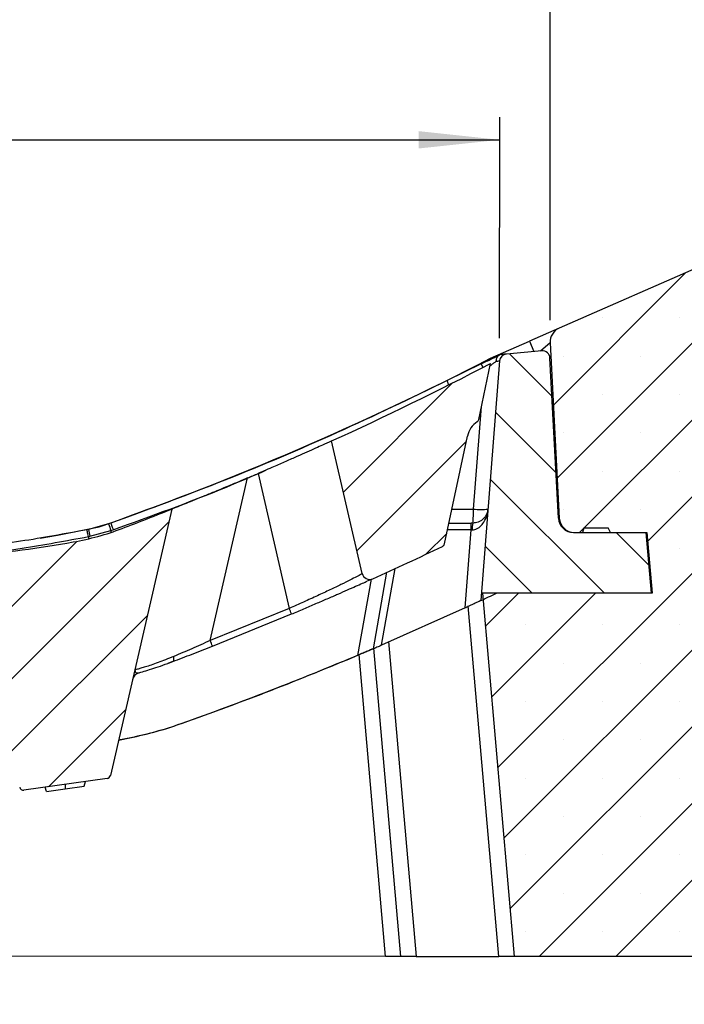
# Model space of a CAD drawing. Units: millimetres. Extents: x 0 to 420, y 0 to 297.
# Drawn here: x 139 to 169, y 42 to 85 of the extents above; entities that cross this region are included whole.
import ezdxf

# ---------------------------------------------------------------- set-up
doc = ezdxf.new("R2010")
doc.units = ezdxf.units.MM
doc.layers.add('SLD-0', color=179, linetype='Continuous')
doc.styles.add('SLDTEXTSTYLE0', font='TXT', dxfattribs={"width": 0.605})
doc.dimstyles.new('SLDDIMSTYLE0', dxfattribs={"dimtxt": 3.5, "dimasz": 3.556, "dimexe": 0, "dimexo": 0.0625, "dimgap": 0.875, "dimtad": 1, "dimlfac": 6, "dimrnd": 1e-09, "dimzin": 12, "dimdsep": 46, "dimtxsty": 'SLDTEXTSTYLE0', "dimsah": 1, "dimcen": 0.09, "dimadec": 0, "dimazin": 3, "dimtfac": 1, "dimtofl": 0, "dimtmove": 0, "dimatfit": 3, "dimfxl": 1, "dimfrac": 2, "dimtolj": 1, "dimtzin": 12, "dimarcsym": 0})
doc.dimstyles.new('SLDDIMSTYLE1', dxfattribs={"dimtxt": 3.5, "dimasz": 3.556, "dimexe": 0, "dimexo": 0.0625, "dimgap": 0.875, "dimtad": 1, "dimdec": 0, "dimlfac": 6, "dimrnd": 1e-09, "dimzin": 12, "dimdsep": 46, "dimtxsty": 'SLDTEXTSTYLE0', "dimsah": 1, "dimcen": 0.09, "dimadec": 0, "dimazin": 3, "dimtfac": 1, "dimtofl": 0, "dimtmove": 0, "dimatfit": 3, "dimfxl": 1, "dimfrac": 2, "dimtolj": 1, "dimtzin": 12, "dimarcsym": 0})
doc.dimstyles.new('SLDDIMSTYLE2', dxfattribs={"dimtxt": 3.5, "dimasz": 3.556, "dimexe": 0, "dimexo": 0.0625, "dimgap": 0.875, "dimtad": 1, "dimdec": 0, "dimlfac": 6, "dimrnd": 1e-09, "dimzin": 12, "dimdsep": 46, "dimtxsty": 'SLDTEXTSTYLE0', "dimsah": 1, "dimcen": 0.09, "dimadec": 0, "dimazin": 3, "dimtfac": 1, "dimtdec": 0, "dimtofl": 0, "dimtmove": 0, "dimatfit": 3, "dimfxl": 1, "dimfrac": 2, "dimtolj": 1, "dimtzin": 12, "dimarcsym": 0})
pattern_1 = [(45.00000209717174, (0, 0), (-1.587500036704344, 1.587499920491244), [])]

# ---------------------------------------------------------------- blocks, each defined once
blk = doc.blocks.new('_D_3')
at = {"layer": 'SLD-0'}
for p, q in [((203.514528166, 43.3758621886), (203.514528166, 33.3758413952)), ((131.8272789047, 42.3937910646), (131.8272789047, 33.3758413952)), ((203.514528166, 34.3758413952), (131.8272789047, 34.3758413952))]:
    blk.add_line(p, q, dxfattribs=at)
for points in [[(131.8272789047, 34.3758413952), (135.3832789047, 33.9948413952), (135.3832789047, 34.7568413952)], [(203.514528166, 34.3758413952), (199.958528166, 34.7568413952), (199.958528166, 33.9948413952)]]:
    blk.add_solid(points, dxfattribs=at)
at = {"layer": 'SLD-0', "insert": (164.3823620805, 38.8875782515), "char_height": 3.5, "attachment_point": 1, "style": 'SLDTEXTSTYLE0'}
blk.add_mtext('430', dxfattribs=at)
blk = doc.blocks.new('_D_6')
at = {"layer": 'SLD-0'}
for p, q in [((88.2306038771, 71.7418311001), (88.2306038771, 90.679541289)), ((162.7267581871, 72.3093588317), (162.7267581871, 90.679541289)), ((88.2306038771, 89.679541289), (162.7267581871, 89.679541289))]:
    blk.add_line(p, q, dxfattribs=at)
for points in [[(88.2306038771, 89.679541289), (91.7866038771, 89.298541289), (91.7866038771, 90.060541289)], [(162.7267581871, 89.679541289), (159.1707581871, 90.060541289), (159.1707581871, 89.298541289)]]:
    blk.add_solid(points, dxfattribs=at)
at = {"layer": 'SLD-0', "insert": (122.1901395773, 94.1912781454), "char_height": 3.5, "attachment_point": 1, "style": 'SLDTEXTSTYLE0'}
blk.add_mtext('448', dxfattribs=at)
blk = doc.blocks.new('_D_7')
at = {"layer": 'SLD-0'}
for p, q in [((44.348271899, 43.3894621227), (44.3465537333, 23.2809873294)), ((203.5144427211, 43.3758621923), (203.5127245554, 23.2673873989)), ((44.3466391781, 24.2809873258), (203.5128100002, 24.2673873953))]:
    blk.add_line(p, q, dxfattribs=at)
for points in [[(44.3466391781, 24.2809873258), (47.9026066107, 23.8996834852), (47.9026717196, 24.6616834825)], [(203.5128100002, 24.2673873953), (199.9568425677, 24.6486912358), (199.9567774587, 23.8866912386)]]:
    blk.add_solid(points, dxfattribs=at)
at = {"layer": 'SLD-0', "insert": (120.6415686511, 28.7862051894), "char_height": 3.5, "attachment_point": 1, "rotation": 359.9951043704109, "style": 'SLDTEXTSTYLE0'}
blk.add_mtext('955', dxfattribs=at)
blk = doc.blocks.new('_D_8')
at = {"layer": 'SLD-0'}
for p, q in [((90.4709217664, 71.5149148475), (90.4717517467, 81.2285516248)), ((160.5132876612, 71.5145697558), (160.5141171596, 81.222566865)), ((90.4716663018, 80.2285516284), (160.5140317148, 80.2225668686))]:
    blk.add_line(p, q, dxfattribs=at)
for points in [[(90.4716663018, 80.2285516284), (94.0276337344, 79.8472477879), (94.0276988434, 80.6092477851)], [(160.5140317148, 80.2225668686), (156.9580642823, 80.6038707091), (156.9579991733, 79.8418707119)]]:
    blk.add_solid(points, dxfattribs=at)
at = {"layer": 'SLD-0', "insert": (122.2046930702, 84.7375770774), "char_height": 3.5, "attachment_point": 1, "rotation": 359.99510437041096, "style": 'SLDTEXTSTYLE0'}
blk.add_mtext('420', dxfattribs=at)
blk = doc.blocks.new('_D_9')
at = {"layer": 'SLD-0'}
for p, q in [((54.0725709549, 75.6755989014), (54.0725709549, 99.7288645313)), ((193.4547380412, 81.478960455), (193.4547380412, 99.7288645313)), ((54.0725709549, 98.7288645313), (193.4547380412, 98.7288645313))]:
    blk.add_line(p, q, dxfattribs=at)
for points in [[(54.0725709549, 98.7288645313), (57.6285709549, 98.3478645313), (57.6285709549, 99.1098645313)], [(193.4547380412, 98.7288645313), (189.8987380412, 99.1098645313), (189.8987380412, 98.3478645313)]]:
    blk.add_solid(points, dxfattribs=at)
at = {"layer": 'SLD-0', "insert": (122.1901395773, 103.2406013877), "char_height": 3.5, "attachment_point": 1, "style": 'SLDTEXTSTYLE0'}
blk.add_mtext('836', dxfattribs=at)

msp = doc.modelspace()

# ---------------------------------------------------------------- hatches: boundary and pattern name
at = {"linetype": 'Continuous', "lineweight": 18}
h = msp.add_hatch(dxfattribs=at)
h.set_pattern_fill('SACNCR', style=0)
h.set_pattern_definition([(45, (0, 0), (-1.683798022700466, 1.683798022700467), []), (45, (1.6838, 0), (-1.683798022700466, 1.683798022700467), [0, -2.38125])])
edge = h.paths.add_edge_path(flags=0)
edge.add_line((193.4547380411935, 80.47896045500248), (187.6892969115169, 82.72884393856957))
edge.add_line((187.6892969115169, 82.72884393856957), (163.1247357454325, 71.95471625220463))
edge.add_arc((163.3925141890781, 71.34419258389745), 0.6666666666666666, 113.6824737717074, 182.9951043704101)
edge.add_line((162.7267581871132, 71.3093588317002), (163.1292386286544, 63.61699861416811))
edge.add_arc((163.7949946306204, 63.65183236634631), 0.6666666666666672, 182.9951043687692, 269.9951043704131)
edge.add_line((163.7949376673836, 62.98516570211324), (166.9263959411425, 62.98489813511352))
edge.add_line((166.9263959411425, 62.98489813511352), (167.1594711900795, 60.31821154363144))
edge.add_line((167.1594711900795, 60.31821154363144), (159.7553281481852, 60.31884418956383))
edge.add_line((159.7553281481852, 60.31884418956383), (161.1484692795958, 44.37948215039837))
edge.add_line((161.1484692795958, 44.37948215039837), (203.5145281659521, 44.37586218861833))
edge.add_line((203.5145281659521, 44.37586218861833), (196.4015193359353, 69.90339840706505))
edge.add_line((196.4015193359353, 69.90339840706505), (196.1962328890897, 70.01921304472813))
edge.add_line((196.1962328890897, 70.01921304472813), (193.1457725862564, 69.16923085749346))
edge.add_line((193.1457725862564, 69.16923085749346), (191.7337285583017, 70.5059358467824))
edge.add_line((191.7337285583017, 70.5059358467824), (192.2510544944306, 72.38024170258109))
edge.add_line((192.2510544944306, 72.38024170258109), (195.3015147972636, 73.23022388981578))
edge.add_line((195.3015147972636, 73.23022388981578), (195.4173294349267, 73.43551033666145))
edge.add_line((195.4173294349267, 73.43551033666145), (193.4547380411935, 80.47896045500248))
h = msp.add_hatch(dxfattribs=at)
h.set_pattern_fill('DIN 201 Grauguss', scale=0.5, angle=90, style=0, pattern_type=2)
h.set_pattern_definition([(135.0000020971719, (0, 0), (-1.587499920491239, -1.58750003670435), [])])
edge = h.paths.add_edge_path(flags=0)
edge.add_line((164.1477758822028, 62.98513555390313), (163.75327100087, 62.98516926231573))
edge.add_arc((163.7533279641068, 63.65183592654878), 0.6666666666666672, 182.9951043704108, 269.9951043704099, ccw=False)
edge.add_line((163.087571962142, 63.61700217435151), (162.7200849879819, 70.64055385219532))
edge.add_arc((162.3872069869998, 70.62313697609669), 0.3333333333333336, 2.995104370412815, 94.99510437036368)
edge.add_line((162.3581834460941, 70.95520435658504), (160.8164822175204, 70.82045571428715))
edge.add_arc((160.8455057584262, 70.48838833379881), 0.3333333333333336, 94.99510437038822, 175.4951043704039)
edge.add_line((160.5132022163706, 70.51456975943171), (159.6843672313768, 59.99471476164671))
edge.add_arc((98.61407804773502, 189.6668560390651), 143.3333333333333, 295.2185227823745, 295.5208774413472)
edge.add_line((160.3678045482062, 60.31879185660647), (167.2011378565951, 60.31820798342935))
edge.add_line((167.2011378565951, 60.31820798342935), (166.9680626076579, 62.98489457491139))
edge.add_line((166.9680626076579, 62.98489457491139), (165.3739988340927, 62.9850307794602))
edge.add_line((165.3739988340927, 62.9850307794602), (165.2689283480723, 63.18503975792279))
edge.add_line((165.2689283480723, 63.18503975792279), (164.2013828094644, 63.18513097419708))
edge.add_line((164.2013828094644, 63.18513097419708), (164.1477758822028, 62.98513555390313))
h = msp.add_hatch(dxfattribs=at)
h.set_pattern_fill('DIN 201 Grauguss', scale=0.5, style=0, pattern_type=2)
h.set_pattern_definition(pattern_1)
edge = h.paths.add_edge_path(flags=0)
edge.add_arc((157.9321849557814, 62.52378240466943), 0.1666666666666668, 295.426749589877, 347.9951043703972)
edge.add_line((158.0952065944778, 62.48911652671291), (159.1013883281833, 67.2208413444437))
edge.add_arc((160.0795181603622, 67.01284607670482), 1.000000000000001, 123.57979577321521, 167.9951043704108, ccw=False)
edge.add_arc((159.4342373918378, 67.98481513016472), 0.1666666666666668, 303.5797957732051, 347.9951043704128)
edge.add_line((159.5972590305343, 67.95014925220823), (160.1186661180752, 70.40214651434528))
edge.add_arc((89.12775369190288, 207.2511562440859), 154.1666666666667, 294.53322577825264, 297.41818825673505, ccw=False)
edge.add_line((153.1409694138758, 67.00255794790588), (154.4830371063455, 61.1871571501508))
edge.add_arc((154.8078335337251, 61.26211308302201), 0.3333333333333336, 192.9951043704108, 294.222852901094)
edge.add_arc((89.12775369190288, 207.2511562440859), 160.4166666666667, 294.2228529010861, 295.426749589899)
h = msp.add_hatch(dxfattribs=at)
h.set_pattern_fill('DIN 201 Grauguss', scale=0.5, style=0, pattern_type=2)
h.set_pattern_definition(pattern_1)
edge = h.paths.add_edge_path(flags=0)
edge.add_line((139.6472564960017, 51.67552579198792), (143.2997727319571, 52.18853522336182))
edge.add_arc((143.2765913174337, 52.35358188282046), 0.1666666666666668, 277.9951043704128, 346.9951043704096)
edge.add_line((143.4389831241534, 52.31607616474849), (146.1407140312611, 64.01399813050881))
edge.add_arc((89.12775369190288, 207.2511562440859), 154.1666666666667, 290.8310009962089, 291.70413411060906, ccw=False)
edge.add_arc((139.7433162923978, 74.22161782275822), 11.8332789111716, 280.06294459653776, 290.8310009962088, ccw=False)
edge.add_arc((132.3172829281809, 116.0678680055437), 54.33333333333351, 275.2647969529641, 280.06294459653805, ccw=False)
edge.add_line((137.3028437296395, 61.96375268511648), (139.4610475211204, 51.80593443271681))
edge.add_arc((139.6240750814784, 51.84057245144657), 0.1666666666666668, 191.9951043703997, 277.9951043704021)

# ---------------------------------------------------------------- linework, layer by layer
at = {"color": 7, "linetype": 'Continuous', "lineweight": 25}
for p, q in [((187.6892969115, 82.7288439386), (163.1247357454, 71.9547162522)), ((163.1247357454, 71.9547162522), (161.8195313484, 71.3822476974)), ((160.1063554635, 70.6308410019), (161.8195313484, 71.3822476974)), ((162.3581834461, 70.9552043566), (160.8164822175, 70.8204557143)), ((162.7267581871, 71.3093588317), (163.1292386287, 63.6169986142)), ((160.5132022164, 70.5145697594), (159.6843672314, 59.9947147616)), ((162.7621416823, 70.6330959314), (162.6792884676, 70.7837592654)), ((163.0875719621, 63.6170021744), (162.720084988, 70.6405538522)), ((159.7083664043, 70.38795236), (158.2170016235, 69.6523089991)), ((159.5972590305, 67.9501492522), (160.1186661181, 70.4021465143)), ((154.4830371063, 61.1871571502), (153.1409694139, 67.0025579479)), ((158.0952065945, 62.4891165267), (159.1013883282, 67.2208413444)), ((147.819179806, 58.2410186024), (149.459922439, 65.3801214083)), ((149.9226697541, 65.5778020354), (151.282513088, 59.6512859747)), ((146.1407140313, 64.0139981305), (143.4389831242, 52.3160761647)), ((142.4725622566, 63.1192285132), (142.4111765565, 63.1067315425)), ((143.3611003182, 63.3596270067), (142.4725622566, 63.1192285132)), ((143.4596293172, 63.3938322718), (143.3611003182, 63.3596270067)), ((143.4588893587, 63.0701140482), (143.5618728885, 63.1058741)), ((158.2893918808, 63.4023027909), (159.2647292671, 63.4022194533)), ((159.2647032678, 63.0979380353), (159.2647292671, 63.4022194533)), ((159.3365716679, 63.4022133147), (159.2647292671, 63.4022194533)), ((164.2013828095, 63.1851309742), (164.1477758822, 62.9851355539)), ((164.2013828095, 63.1851309742), (165.2689283481, 63.1850397579)), ((165.3739988341, 62.9850307795), (165.2689283481, 63.1850397579)), ((142.4721394401, 62.8062124451), (142.5336768781, 62.8187880332)), ((142.5336768781, 62.8187880332), (143.4588893587, 63.0701140482)), ((158.9947964968, 59.6721896715), (159.2647032678, 63.0979380353)), ((159.2647032678, 63.0979380353), (159.3127388187, 63.0997187025)), ((163.7532710009, 62.9851692623), (164.1477758822, 62.9851355539)), ((163.7949376674, 62.9851657021), (166.9263959411, 62.9848981351)), ((165.3739988341, 62.9850307795), (166.9680626077, 62.9848945749)), ((166.9263959411, 62.9848981351), (167.1594711901, 60.3182115436)), ((166.9680626077, 62.9848945749), (167.2011378566, 60.3182079834)), ((154.9772403279, 57.8805199407), (155.5701069357, 61.2411543954)), ((159.7553281482, 60.3188441896), (161.1484692796, 44.3794821504)), ((167.1594711901, 60.3182115436), (159.7553281482, 60.3188441896)), ((167.2011378566, 60.3182079834), (160.3678045482, 60.3187918566)), ((151.282513088, 59.6512859747), (147.8191798061, 58.241018603)), ((158.9947964968, 59.6721896715), (155.3379143112, 58.035359641)), ((160.479256057, 44.3795393312), (159.1341975649, 59.7687729026)), ((147.9150956231, 57.9944801016), (151.383795215, 59.4076841585)), ((155.6433055727, 58.1976392114), (156.8510158536, 44.3798493457)), ((155.5125894085, 44.3799637073), (154.3542055508, 57.633394585)), ((156.1818026311, 44.3799065265), (154.9994256339, 57.9078503932)), ((145.970018835, 57.2441863633), (146.0075258998, 57.2587895256)), ((146.0075258998, 57.2587895256), (146.1901741086, 57.3299025666)), ((144.538788427, 56.963717975), (144.5061178535, 56.9263547304)), ((144.3398658239, 53.9745968367), (143.7974104689, 53.8679905682)), ((143.7989792985, 53.874783268), (144.2981991574, 53.9746003969)), ((143.299772732, 52.1885352234), (139.647256496, 51.675525792)), ((141.4549823804, 51.9294275868), (141.4527125494, 51.7271456907)), ((142.2838217167, 51.843878051), (142.3400737998, 52.0537419544)), ((140.6333551221, 51.6120639058), (140.5812192067, 51.8067043134)), ((140.6333551221, 51.6120639058), (141.4527125494, 51.7271456907)), ((141.4527125494, 51.7271456907), (142.2838217167, 51.843878051)), ((155.5125894085, 44.3799637073), (129.318274485, 44.3822018768)), ((156.1818026311, 44.3799065265), (155.5125894085, 44.3799637073)), ((156.8510158536, 44.3798493457), (156.1818026311, 44.3799065265)), ((156.8510158536, 44.3798493457), (160.479256057, 44.3795393312)), ((161.1484692796, 44.3794821504), (160.479256057, 44.3795393312)), ((203.514528166, 44.3758621886), (161.1484692796, 44.3794821504))]:
    msp.add_line(p, q, dxfattribs=at)
at = {"color": 8, "linetype": 'Continuous', "lineweight": 25}
for p, q in [((161.8195313484, 71.3822476974), (162.0198062349, 70.9256293203)), ((162.7267581871, 71.3093588317), (162.2994285432, 70.9500690273)), ((159.7861883698, 70.2301844187), (159.7083664043, 70.38795236)), ((159.3624306556, 64.0165717103), (159.7165448426, 68.5111091848)), ((158.4200307516, 64.0166522335), (159.3624306556, 64.0165717103)), ((142.4721394401, 62.8062124451), (142.4720057589, 62.7072466465)), ((143.4588893587, 63.0701140482), (143.4586987872, 62.9867425361)), ((159.2647032678, 63.0979380353), (158.2246888695, 63.0980268992)), ((155.3379143112, 58.035359641), (155.9326664848, 61.4066823304)), ((154.8718572963, 60.9309551533), (154.2812832646, 57.5850378059))]:
    msp.add_line(p, q, dxfattribs=at)
at = {"color": 7, "linetype": 'Continuous', "lineweight": 25, "flags": 128}
for points in [[(140.3528968626, 62.7378890218), (141.1217882238, 62.8690206719), (142.9450472501, 63.2268770625)], [(142.4721394401, 62.8062124451), (142.4599889209, 62.8660824324), (142.4484439063, 62.9229744487), (142.4379040631, 62.9749189994), (142.4287342608, 63.0201178619), (142.4212519408, 63.0570063364), (142.4157161268, 63.0843074133), (142.4123184584, 63.1010759808), (142.4111765565, 63.1067315425)], [(143.4596293172, 63.3938322718), (143.4615479806, 63.3884172643), (143.4672457624, 63.3723617079), (143.4765262644, 63.3462190255), (143.4890695948, 63.3108903353), (143.5044433946, 63.26759339), (143.5221177407, 63.2178206024), (143.541483412, 63.1632876021), (143.5618728885, 63.1058741)], [(146.1739604144, 57.3203814078), (146.1907260119, 57.3303642405), (146.2047572715, 57.3464413135), (146.2157706365, 57.3682877259), (146.2235435382, 57.3954619849), (146.2279188946, 57.4274149275), (146.2288082843, 57.4635008184), (146.2261937338, 57.5029904002), (146.2201280803, 57.54508563)]]:
    msp.add_lwpolyline(points, dxfattribs=at)
at = {"color": 7, "linetype": 'Continuous', "lineweight": 25}
for centre, radius, start, end in [((163.3925141891, 71.3441925839), 0.6666666666667307, 113.6824737717, 182.9951043704), ((162.387206987, 70.6231369761), 0.3333333333333209, 2.9951043704, 94.9951043704), ((98.5724113812, 189.6668595993), 133.9999999919612, 289.3379272068, 297.336047688), ((160.8455057584, 70.4883883338), 0.3333333333333191, 94.9951043704, 175.4951043704), ((89.1277536919, 207.2511562441), 154.1666666666667, 294.5332257783, 297.4181882567), ((159.4342373918, 67.9848151302), 0.1666666666667, 303.5797957732, 347.9951043704), ((160.0795181604, 67.0128460767), 1.000000000000007, 123.5797957732, 167.9951043704), ((89.1277536919, 207.2511562441), 154.1666666666667, 293.0381402645, 293.2251546828), ((89.1277536919, 207.2511562441), 154.1666666666667, 290.8310009962, 291.7041341106), ((155.4995926832, 63.8714391888), 3.865563432369918, 353.0278918495, 2.1516749009), ((159.6820127732, 66.1183423022), 2.125928585579107, 261.3541868751, 278.6360218657), ((163.7533279641, 63.6518359265), 0.6666666666666632, 182.9951043704, 269.9951043704), ((163.7949946306, 63.6518323663), 0.6666666666666774, 182.9951043688, 269.9951043704), ((139.7433162924, 74.2216178228), 11.83327891117161, 280.0629445965, 290.8310009962), ((248.0290629936, 84.4347511147), 107.6871689274285, 191.4164805825, 191.5796059649), ((202.4717833525, 83.1642215273), 62.34015409755448, 198.5230418684, 198.8038975255), ((160.3498383109, 63.1701942117), 1.039491295795983, 167.1026830662, 183.8875256757), ((132.3172829282, 116.0678680055), 54.33333333333351, 275.264796953, 280.0629445965), ((89.1277536919, 207.2511562441), 160.4166666666667, 294.2228529011, 295.4267495899), ((157.9321849558, 62.5237824047), 0.1666666666666803, 295.4267495899, 347.9951043704), ((154.8078335337, 61.262113083), 0.3333333333333808, 192.9951043704, 294.2228529011), ((98.6140780477, 189.6668560391), 143.3333333333333, 295.2185227824, 295.5208774413), ((136.1068340522, 53.1988504711), 16.49045657726366, 22.1177154039, 23.0343556795), ((131.1695915809, 51.6215681498), 17.91719599637358, 20.835548936, 21.6815031198), ((98.5724113812, 189.6668595993), 143.3333333333335, 289.5523682847, 292.9031943976), ((144.8169957127, 56.4310089652), 0.4166666666667253, 105.9175473871, 166.9951043704), ((140.9637285016, 70.3042998192), 16.66666666666669, 281.5409495113, 289.5523682847), ((143.2765913174, 52.3535818828), 0.1666666666666114, 277.9951043704, 346.9951043704), ((139.6240750815, 51.8405724514), 0.1666666666667358, 191.9951043704, 277.9951043704)]:
    msp.add_arc(centre, radius, start, end, dxfattribs=at)
for points, knots in [([(159.7083664042517, 70.38795236004721), (159.860863244882, 70.4631742573533), (160.087783736027, 70.57510700173678), (160.3508064982223, 70.70484786145073), (160.453458806599, 70.7554830180024), (160.5032595403929, 70.78004815435365)], [0, 0, 0, 0, 0.5133743034915202, 0.7639184432152489, 0.9999999999999999, 0.9999999999999999, 0.9999999999999999, 0.9999999999999999]), ([(160.3676115581588, 70.50531980472388), (160.3688571516736, 70.53861299768324), (160.3711145822893, 70.59895136023687), (160.4001415626086, 70.67754358344989), (160.4420449433572, 70.74131887973253), (160.4826572167082, 70.7670134842519), (160.5032593683556, 70.78004806949299)], [0, 0, 0, 0, 0.27620809072095, 0.5005811229492034, 0.746650394287293, 1, 1, 1, 1]), ([(160.5032696896169, 70.78005316064676), (160.5094928341032, 70.78312284217938), (160.5238268540128, 70.79019336356968), (160.5337035787538, 70.79506524138108), (160.5348160448911, 70.79561398595308), (160.5353664292312, 70.79588547324518)], [0, 0, 0, 0, 0.2793641796651797, 0.6434707923292173, 1, 1, 1, 1]), ([(160.8164822175203, 70.82045571428695), (160.8034649915282, 70.8193179753422), (160.7774371529321, 70.81704307547977), (160.6160430009711, 70.80293681257454), (160.5353664292313, 70.79588547324518)], [0, 0, 0, 0, 0.5001270445085856, 1, 1, 1, 1]), ([(153.1409694138759, 67.00255794790577), (153.1317832956072, 66.99835921121087), (153.113409309052, 66.98996093793318), (152.971772537532, 66.92541228667953), (152.7505840303284, 66.82493206903126), (152.4489441515205, 66.68859113182901), (152.0725659859345, 66.51958417951951), (151.6308311317033, 66.3227355573424), (151.1359766144882, 66.10431693996235), (150.5640397545692, 65.85408052502095), (150.1501794293916, 65.67580479566459), (149.9226697526702, 65.57780203703891)], [0, 0, 0, 0, 0.1069007801147507, 0.213821925554415, 0.3205967722163761, 0.4273808108398891, 0.5367159378294445, 0.6460450712264147, 0.755953617191075, 0.8658414197252463, 1, 1, 1, 1]), ([(149.4599224390234, 65.38012140829578), (149.1977259918599, 65.26914546445326), (148.6737503207568, 65.04737016856258), (147.9979979904849, 64.76678811432681), (147.4528982840766, 64.54302076636681), (147.0291685693292, 64.37061425236179), (146.6680449620518, 64.2248831080204), (146.3972797220646, 64.11632524119122), (146.2262878188798, 64.04806035352514), (146.1499929616979, 64.01769231809959), (146.143169242562, 64.01497561505637), (146.140714031261, 64.01399813050868)], [0, 0, 0, 0, 0.1638207303116837, 0.3273807789322147, 0.4351452695631513, 0.5428149054936385, 0.6513753644231945, 0.759843098237776, 0.8535776170695955, 0.947316429336701, 1, 1, 1, 1]), ([(159.3127388187362, 63.09971870248842), (159.3530987624183, 63.10435572145028), (159.4375791585945, 63.11406181029081), (159.5582667470738, 63.16974577328261), (159.6745084329663, 63.25603301001961), (159.8197508676175, 63.42000067275671), (159.9509344291167, 63.67728894970519), (159.984370507398, 63.90277940505194), (160.0012357152507, 64.01651712770689)], [0, 0, 0, 0, 0.0881932605263592, 0.1846038648630649, 0.2954945545763115, 0.424452710381812, 0.7096930870056639, 1, 1, 1, 1]), ([(160.0012357152507, 64.01651712770689), (159.987194060528, 63.93861685208795), (159.9593558108836, 63.78417584332742), (159.8347484646382, 63.61034740190888), (159.6937986460448, 63.50085568239504), (159.5799109514339, 63.44443588464279), (159.4608154547805, 63.40897316003743), (159.3767392152799, 63.40439874721143), (159.336571667902, 63.4022133147396)], [0, 0, 0, 0, 0.2903068930763661, 0.5755472501298764, 0.7045012458326396, 0.8153960747220065, 0.9118052025305835, 1, 1, 1, 1]), ([(142.4111765564755, 63.10673154249208), (141.4422455775567, 62.92626490685137), (139.5062522913013, 62.56567968190234), (136.5726176161425, 62.23133477022057), (133.632454395901, 62.04922351575166), (130.6919910053267, 62.0338863475057), (127.7608137793167, 62.17947932180284), (124.8485893799656, 62.48948126605875), (121.9606320513966, 62.9474940673775), (120.0641472853902, 63.38574722848988), (119.1168309026586, 63.6046598223305)], [0, 0, 0, 0, 0.1258494946389357, 0.2514562770729968, 0.3768203470261059, 0.5019417042234081, 0.6268203483912579, 0.751456279257236, 0.8758494965501403, 0.9999999999999999, 0.9999999999999999, 0.9999999999999999, 0.9999999999999999]), ([(154.4830371063455, 61.18715715015063), (154.4717875627889, 61.1768490652774), (154.4492397568144, 61.15618825388345), (154.2589516905902, 61.05216577766506), (153.9644781667224, 60.90092779636823), (153.566703039971, 60.70432150524443), (153.0819873324304, 60.47144382432389), (152.527077936273, 60.21168699447034), (151.9199437843624, 59.93387600551043), (151.4952537139364, 59.74559956891822), (151.2825130880179, 59.65128597471019)], [0, 0, 0, 0, 0.1246746811986165, 0.2498892961710804, 0.3746317478950886, 0.5000897869078033, 0.6248590665573056, 0.7499470623376834, 0.8747406116236999, 0.9999999999999999, 0.9999999999999999, 0.9999999999999999, 0.9999999999999999]), ([(151.3837952149675, 59.4076841584948), (151.5656905339821, 59.48450948926919), (151.9293641359651, 59.63811071945816), (152.4588038227931, 59.86464983645324), (152.961541763904, 60.08169697764202), (153.4256317467525, 60.28392501685352), (153.8437951608364, 60.46763720543331), (154.2042082086837, 60.62712809460969), (154.5067088296022, 60.76180955444625), (154.6478009322926, 60.82496921096335), (154.7183244245437, 60.85653894067913)], [0, 0, 0, 0, 0.125550533482724, 0.2510202845785351, 0.3753626156028187, 0.5007011933415293, 0.6252378326095567, 0.7503261349595495, 0.8752029876177968, 1, 1, 1, 1]), ([(154.7269252431894, 60.8620124436847), (154.7385411795958, 60.87318010245562), (154.7570151165033, 60.89094110047773), (154.8352951780839, 60.91811462841738), (154.8643547501847, 60.92820214084968)], [0, 0, 0, 0, 0.6287742815466497, 1, 1, 1, 1]), ([(159.6843672313769, 59.99471476164658), (159.6784082585457, 59.99190742788225), (159.6664952260639, 59.98629507500379), (159.5732111427252, 59.94240187927144), (159.433323112664, 59.87673923151787), (159.2449957255849, 59.78862828008457), (159.0903456982341, 59.71657902537688), (159.0042867313893, 59.6765985558623), (158.9947964967804, 59.67218967147312)], [0, 0, 0, 0, 0.178429712605607, 0.3567123096899862, 0.5395931748014292, 0.7420607730882282, 0.9715555058583906, 0.9999999999999999, 0.9999999999999999, 0.9999999999999999, 0.9999999999999999]), ([(146.173960220602, 57.32038133403118), (146.4560913001205, 57.42815309158446), (147.0190013155744, 57.6431800989363), (147.6168762310363, 57.87756777177183), (147.9150956230833, 57.99448010157299)], [0, 0, 0, 0, 0.5012010299569233, 1, 1, 1, 1]), ([(147.819179806107, 58.24101860303875), (147.545464210483, 58.11979209554124), (146.9984190820524, 57.87751006476413), (146.47943632804, 57.65584162932272), (146.2201280802984, 57.54508562995762)], [0, 0, 0, 0, 0.5003528619464003, 1, 1, 1, 1]), ([(155.3379143111632, 58.03535964096054), (155.2854643244106, 58.01277927200332), (155.1943177292595, 57.97353953382358), (155.0840465720181, 57.92624147824562), (155.0130585453406, 57.8958400565439), (154.9808508818989, 57.88206414710431), (154.97813101779, 57.88090088199193), (154.977240327883, 57.88051994071937)], [0, 0, 0, 0, 0.3029080962396188, 0.5263879616621797, 0.7163566023488258, 0.9071136272351532, 1, 1, 1, 1]), ([(146.2201280802985, 57.54508562995763), (146.0987935799937, 57.49473183069442), (145.8572030301264, 57.39447178906283), (145.5235443674499, 57.26916112776367), (145.2245126050985, 57.16448850638854), (144.9693133799003, 57.08207478729328), (144.7653326009027, 57.02125003845955), (144.6187310264292, 56.98147680882312), (144.5273775816186, 56.96007788618652), (144.5171210033594, 56.96132459496648), (144.5119852124222, 56.96194886121705)], [0, 0, 0, 0, 0.1265461375529178, 0.2519675020558752, 0.3776165982694502, 0.5016960669394039, 0.6265193060803517, 0.75067506807941, 0.8751551742291113, 1, 1, 1, 1]), ([(154.2812832646191, 57.58503780587386), (153.0095540023724, 57.05980638053732), (150.4650394490724, 56.00890738395506), (147.8775044789959, 55.06889669490765), (146.5832000523507, 54.59869628795742)], [0, 0, 0, 0, 0.4997924891399701, 0.9999999999999999, 0.9999999999999999, 0.9999999999999999, 0.9999999999999999]), ([(154.9772403278828, 57.8805199407193), (154.9712222106449, 57.87794530655643), (154.9591944640314, 57.87279966945614), (154.8657325647918, 57.83286424662455), (154.7250700641907, 57.7729207567634), (154.5261708761374, 57.6884161213822), (154.3687208988416, 57.62194924978857), (154.281283264619, 57.58503780587387)], [0, 0, 0, 0, 0.1757737669466032, 0.3512996252051995, 0.5334707137059412, 0.740919511137961, 0.9999999999999999, 0.9999999999999999, 0.9999999999999999, 0.9999999999999999]), ([(154.3542055507862, 57.63339458501962), (154.4296741812377, 57.66532435212271), (154.5806710717267, 57.72920911480835), (154.780403344101, 57.81422680097291), (154.9256392583765, 57.8762558531515), (154.9918655735806, 57.90461282265345), (154.9975344529937, 57.90704050128007), (154.9994256339274, 57.90785039318234)], [0, 0, 0, 0, 0.2288594564278331, 0.4578997402346431, 0.6812699828690594, 0.8936692620455694, 1, 1, 1, 1]), ([(144.7027233175644, 56.83169953261214), (144.7949605688807, 56.85838057046035), (144.9800293310343, 56.91191454482613), (145.3355147263492, 57.02342342637987), (145.7332799160586, 57.15667712353342), (146.0258219835338, 57.2653508439145), (146.173960220602, 57.32038133403117)], [0, 0, 0, 0, 0.249080705182329, 0.4997661695959539, 0.7466902507475176, 1, 1, 1, 1]), ([(146.5832000523507, 54.59869628795742), (146.2156690793151, 54.47535254934119), (145.4787953202949, 54.22805702598691), (144.7201307866126, 54.05922194275808), (144.3398658238997, 53.97459683669568)], [0, 0, 0, 0, 0.4987706083118816, 0.9999999999999999, 0.9999999999999999, 0.9999999999999999, 0.9999999999999999])]:
    msp.add_open_spline(points, degree=3, knots=knots, dxfattribs=at)
at = {"color": 8, "linetype": 'Continuous', "lineweight": 25}
for points, knots in [([(160.098495049315, 70.3072889518836), (160.1105860549762, 70.31639323554054), (160.1698904346337, 70.36104823857593), (160.2631422274702, 70.42945217124478), (160.3343257936385, 70.48114312659476), (160.3676182000107, 70.5053188792848)], [0, 0, 0, 0, 0.1199652262431329, 0.5884095601459384, 0.9999999999999999, 0.9999999999999999, 0.9999999999999999, 0.9999999999999999]), ([(160.3676182000107, 70.5053188792848), (160.4102392141838, 70.5101572889867), (160.4868914563318, 70.51885898131565), (160.499636535476, 70.51614189640448), (160.505294956962, 70.51493559462585)], [0, 0, 0, 0, 0.5560308867512521, 1, 1, 1, 1]), ([(158.2740253476216, 69.46716913224006), (158.2726272901629, 69.47598086465393), (158.2678369143281, 69.50617383687816), (158.252357499355, 69.54615421849738), (158.2364560555505, 69.59132225051937), (158.224644939863, 69.62277338533404), (158.2166349153117, 69.64629441329328), (158.216865235455, 69.6500720123696), (158.217001624384, 69.6523089973105)], [0, 0, 0, 0, 0.0762088350635717, 0.2611258640460181, 0.4229249035355492, 0.6303176882743402, 0.7810848246374813, 1, 1, 1, 1]), ([(143.5618728885034, 63.10587410004275), (145.2265894189293, 63.70698452138816), (147.4829006126384, 64.52171312385465), (149.686359051269, 65.46843839680753), (150.2640959594998, 65.71666551221418)], [0, 0, 0, 0, 0.7378044903856589, 1, 1, 1, 1]), ([(133.9107025584422, 61.78541365574708), (134.8178852968649, 61.83183542712759), (136.7082991954828, 61.92857047079557), (139.5683145883903, 62.26688428482571), (141.5042074044921, 62.62643817124889), (142.472139440112, 62.80621244506504)], [0, 0, 0, 0, 0.3156938096353871, 0.6578519852350593, 1, 1, 1, 1]), ([(144.5263904965876, 56.91388246067601), (144.5283636816156, 56.88538675013625), (144.5333458447789, 56.81343694444194), (144.6389460555717, 56.82482295185296), (144.702723317565, 56.83169953261221)], [0, 0, 0, 0, 0.3960498609381814, 1, 1, 1, 1])]:
    msp.add_open_spline(points, degree=3, knots=knots, dxfattribs=at)
at = {"color": 7, "linetype": 'Continuous', "lineweight": 25}
msp.add_open_spline([(158.2170016235234, 69.65230899905524), (156.6114666763378, 68.87876477246411), (153.4003967819667, 67.33167631928187), (148.4760501364627, 65.24330257372065), (145.1317695902651, 64.01032237240719), (143.4596293171664, 63.39383227175044)], degree=3, dxfattribs=at)

# ---------------------------------------------------------------- dimensions: what is measured, and where the dimension line sits
at = {"layer": 'SLD-0'}
for base, p1, p2, dimstyle, picture, middle in [((193.4547380412, 98.7288645313), (54.0725709549, 74.6755989014), (193.4547380412, 80.478960455), 'SLDDIMSTYLE2', '_D_9', (125.4786810321, 98.7288645313)), ((162.7267581871, 89.679541289), (88.2306038771, 70.7418311001), (162.7267581871, 71.3093588317), 'SLDDIMSTYLE1', '_D_6', (125.4786810321, 89.679541289)), ((131.8272789047, 34.3758413952), (203.514528166, 44.3758621886), (131.8272789047, 43.3937910646), 'SLDDIMSTYLE2', '_D_3', (167.6709035353, 34.3758413952))]:
    dim = msp.add_linear_dim(base=base, p1=p1, p2=p2, dimstyle=dimstyle, dxfattribs=at)
    dim.commit()
    dim.dimension.update_dxf_attribs({"geometry": picture, "text_midpoint": middle, "dimtype": 160})
for base, p1, p2, dimstyle, picture, middle in [((160.5140317148, 80.2225668686), (90.4708363216, 70.5149148512), (160.5132022164, 70.5145697594), 'SLDDIMSTYLE2', '_D_8', (125.4928490083, 80.2255592485)), ((203.5128100002, 24.2673873953), (44.3483573439, 44.3894621191), (203.514528166, 44.3758621886), 'SLDDIMSTYLE0', '_D_7', (123.9297245892, 24.2741873605))]:
    dim = msp.add_linear_dim(base=base, p1=p1, p2=p2, angle=359.9951043704, dimstyle=dimstyle, dxfattribs=at)
    dim.commit()
    dim.dimension.update_dxf_attribs({"geometry": picture, "text_midpoint": middle, "dimtype": 160})

doc.saveas('drawing.dxf')
